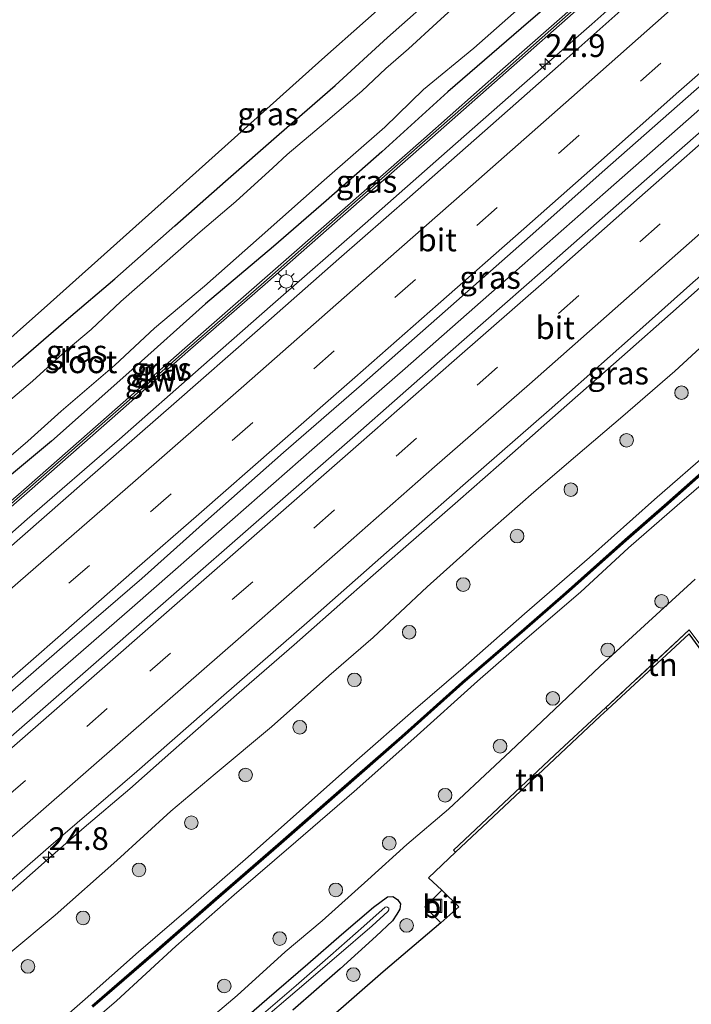
# Model space of a CAD drawing. Units: metres. Extents: x 199992 to 201854, y 356250 to 362503.
# Drawn here: x 200734 to 200808, y 361437 to 361545 of the extents above; entities that cross this region are included whole.
import ezdxf
from ezdxf.enums import TextEntityAlignment as Align

# ---------------------------------------------------------------- set-up
doc = ezdxf.new("R2010")
doc.units = ezdxf.units.M
doc.linetypes.add('IE-TERREINAFSCHEIDING', pattern=[10, 8, -2])
doc.linetypes.add('VW-3-9_STREEP', pattern=[12, 3, -9])
doc.layers.get('0').update_dxf_attribs({"lineweight": 25})
for name, color, linetype, lineweight in [('B-ME-AM-KILOMETR-S-B1', 7, 'Continuous', 18), ('B-ME-BV-GELEIDECONSTRUCTIE-GELEIDERAIL-L-B1', 213, 'BV-GELEIDERAIL', 18), ('B-ME-GR-BOOM-S-B1', 93, 'Continuous', 18), ('B-ME-GW-INSTEEKWATERGANG-L-B1', 10, 'Continuous', 25), ('B-ME-GW-KRUINLIJN-L-B1', 93, 'Continuous', 18), ('B-ME-GW-TEENLIJN-L-B1', 93, 'Continuous', 18), ('B-ME-IE-GRASLAND-GV-B6', 93, 'Continuous', 18), ('B-ME-IE-GRONDWERKLIJN-GROND_INGERICHT-GV-B6', 253, 'Continuous', 18), ('B-ME-IE-INRICHTINGSELEMENT-S-B1', 253, 'Continuous', 18), ('B-ME-IE-MEUBILAIR_WEGMEUBILAIR-LICHTMAST-S-B1', 8, 'Continuous', 18), ('B-ME-IE-TERREINAFSCHEIDING-RASTERHEKWERK-L-B1', 8, 'IE-TERREINAFSCHEIDING', 18), ('B-ME-KG-KADASTRAAL-OPNAMEDTMGRENS-L-B1', 10, 'Continuous', 25), ('B-ME-KW-GELUIDSWERING-GV-B6', 8, 'Continuous', 18), ('B-ME-KW-SCHERM-L-B1', 8, 'Continuous', 18), ('B-ME-OG-WATER-GV-B6', 153, 'Continuous', 18), ('B-ME-VH-VERH_SOORT-BITUMEN-GV-B6', 8, 'IE-TERREINAFSCHEIDING-NATUURLIJK-HOUTWAL', 18), ('B-ME-VW-MARKERING-39STREEP-015-L-B1', 255, 'VW-3-9_STREEP', 18), ('B-ME-VW-MARKERING-STREEP-015-L-B1', 7, 'Continuous', 18)]:
    doc.layers.add(name, color=color, linetype=linetype, lineweight=lineweight)
doc.styles.add('NLCS-ISO', font='NLCS-ISO.TTF')
doc.linetypes.add('BV-GELEIDERAIL', pattern='A,10,-3,[108,NLCS.SHX,S=1,R=0,X=0,Y=0],-3', length=16)
doc.linetypes.add('IE-TERREINAFSCHEIDING-NATUURLIJK-HOUTWAL', pattern='A,7,-1.5,[67,NLCS.SHX,S=0.75,R=45,X=0,Y=0],-1.5,7,-1.5,[70,NLCS.SHX,S=0.75,R=0,X=0,Y=0],-1.5', length=20)

# ---------------------------------------------------------------- blocks, each defined once
blk = doc.blocks.new('put')
for p, q in [((0.75, 0.75), (-0.75, 0.75)), ((-0.75, 0.75), (-0.75, -0.75)), ((0.75, -0.75), (0.75, 0.75)), ((-0.75, -0.75), (0.75, -0.75))]:
    blk.add_line(p, q)
blk.add_lwpolyline([(-0.625, 0.625), (0.625, 0.625), (0.625, -0.625), (-0.625, -0.625)], close=True)
blk = doc.blocks.new('boom')
blk.add_hatch(color=256).paths.add_polyline_path([(-0.75, 0, 1), (0.75, 0, 1)])
blk.add_circle((0, 0), 0.75)
blk = doc.blocks.new('hecto')
for p, q in [((0, 0.625), (-0.625, 0)), ((0, -0.625), (0, 0.625)), ((-0.625, 0), (0.625, 0)), ((0.625, 0), (0, -0.625))]:
    blk.add_line(p, q)
blk = doc.blocks.new('lantaarnpaal')
for p, q in [((0, 0.75), (0, 1.25)), ((-0.75, 0), (-1.25, 0)), ((-0.88, 0.88), (-0.53, 0.53)), ((0.53, 0.53), (0.88, 0.88)), ((0.75, 0), (1.25, 0)), ((-0.53, -0.53), (-0.88, -0.88)), ((0, -0.75), (0, -1.25)), ((0.53, -0.53), (0.88, -0.88))]:
    blk.add_line(p, q)
blk.add_circle((0, 0), 0.75)

msp = doc.modelspace()

# ---------------------------------------------------------------- linework, layer by layer
at = {"layer": 'B-ME-BV-GELEIDECONSTRUCTIE-GELEIDERAIL-L-B1'}
for points in [[(200887.19, 361625.62, 22.8), (200879.36, 361618.41, 22.76), (200870.4, 361610.39, 22.8), (200862.58, 361603.32, 22.76), (200854.58, 361596.18, 22.76), (200846.69, 361589.02, 22.74), (200838.71, 361581.96, 22.74), (200829.67, 361573.96, 22.76), (200821.79, 361566.98, 22.76), (200813.81, 361559.89, 22.72), (200804.76, 361551.93, 22.67), (200796.84, 361544.84, 22.65), (200788.85, 361537.86, 22.67), (200780.92, 361530.86, 22.63), (200771.88, 361522.92, 22.63), (200761.73, 361514.04, 22.55), (200753.84, 361507.1, 22.57), (200744.87, 361499.19, 22.55), (200734.71, 361490.38, 22.55), (200725.79, 361482.52, 22.53), (200716.79, 361474.66, 22.51), (200705.68, 361464.98, 22.45), (200695.56, 361456.18, 22.51), (200686.49, 361448.27, 22.45)], [(200897.75, 361615.23, 23.12), (200889.85, 361608.11, 23.12), (200881.97, 361600.98, 23.06), (200874.01, 361593.77, 23.06), (200865.13, 361585.67, 23.08), (200856.21, 361577.72, 23.06), (200847.3, 361569.73, 23.04), (200838.18, 361561.66, 23.02), (200828.25, 361552.84, 23.04), (200818.25, 361544.01, 23), (200808.37, 361535.22, 23.02), (200798.33, 361526.37, 22.98), (200787.33, 361516.7, 22.94), (200776.28, 361506.95, 22.88), (200766.33, 361498.27, 22.86), (200757.29, 361490.35, 22.84), (200746.24, 361480.66, 22.84), (200737.21, 361472.81, 22.82), (200727.12, 361464, 22.82), (200715.12, 361453.55, 22.82), (200704.03, 361443.9, 22.76), (200692.84, 361434.22, 22.72)], [(200750.51, 361464.69, 22.61), (200752.01, 361466.01, 22.61), (200758.04, 361471.3, 22.62), (200764.07, 361476.55, 22.61), (200770.07, 361481.84, 22.62), (200776.07, 361487.1, 22.63), (200782.1, 361492.38, 22.66), (200788.12, 361497.65, 22.66), (200794.09, 361502.93, 22.67), (200800.13, 361508.25, 22.67), (200806.11, 361513.53, 22.7), (200812.11, 361518.83, 22.68), (200818.11, 361524.1, 22.74), (200824.11, 361529.43, 22.75), (200830.11, 361534.71, 22.75), (200836.12, 361540.05, 22.74), (200842.09, 361545.34, 22.77), (200848.07, 361550.62, 22.75), (200854.04, 361555.91, 22.79), (200857.06, 361558.55, 22.78), (200863.14, 361563.76, 22.43), (200869.27, 361568.95, 22.12), (200873.58, 361572.73, 21.82), (200875.26, 361574.19, 21.7)], [(200750.51, 361464.69, 22.61), (200745.99, 361460.69, 22.25), (200740.95, 361456.46, 22.45), (200736.89, 361452.91, 22.51), (200726.83, 361444.03, 22.56), (200718.86, 361437.11, 22.45), (200709.68, 361429.23, 22.39), (200700.72, 361421.34, 22.41), (200691.67, 361413.47, 22.43), (200681.64, 361404.79, 22.43), (200671.56, 361396.13, 22.37), (200662.41, 361388.19, 22.37), (200656.69, 361383.24, 22.36)]]:
    msp.add_polyline3d(points, dxfattribs=at)
at = {"layer": 'B-ME-GW-INSTEEKWATERGANG-L-B1'}
for points in [[(200689.57, 361468.49, 21.34), (200695.23, 361473.43, 21.36), (200700.63, 361478.25, 21.36), (200705.67, 361482.85, 21.38), (200711.57, 361487.9, 21.42), (200716.43, 361491.98, 21.42), (200719.5, 361494.91, 21.46), (200722.95, 361497.94, 21.46), (200727.7, 361502.31, 21.48), (200733.75, 361507.75, 21.5), (200739.24, 361512.5, 21.5), (200744.34, 361516.84, 21.48), (200750.95, 361522.65, 21.54), (200756.52, 361527.59, 21.52), (200762.44, 361532.76, 21.54), (200768.57, 361538.11, 21.58), (200774.34, 361543.37, 21.66), (200780.31, 361548.69, 21.7), (200785.5, 361553.24, 21.66), (200792.66, 361560.06, 21.68), (200799.28, 361566.2, 21.83), (200805.63, 361572.01, 21.91), (200810.91, 361576.61, 21.89)], [(200810.26, 361563.3, 21.58), (200802.81, 361556.65, 21.58), (200795.32, 361549.81, 21.52), (200789.06, 361544.38, 21.52), (200780.99, 361537.42, 21.5), (200773.72, 361530.81, 21.42), (200767.6, 361525.42, 21.46), (200761.82, 361520.39, 21.44), (200754.33, 361514.07, 21.44), (200746.21, 361506.82, 21.42), (200737.38, 361498.98, 21.36), (200728.51, 361491.59, 21.36), (200720.42, 361484.54, 21.38), (200714.29, 361478.84, 21.34), (200706.45, 361472.05, 21.38), (200698.56, 361465.33, 21.36), (200690.93, 361458.7, 21.34)], [(200756.32, 361433.45, 21.82), (200761.06, 361437.57, 21.86), (200765.57, 361441.44, 21.88), (200769.3, 361444.66, 21.94), (200772.79, 361447.67, 21.9), (200774.33, 361448.84, 21.92), (200774.95, 361448.86, 21.96), (200775.43, 361448.53, 21.98), (200775.77, 361448.05, 22.02), (200775.69, 361447.45, 22.06), (200775.37, 361446.92, 22.08), (200774.89, 361446.19, 22.1), (200773.1, 361444.51, 22.19), (200769.15, 361440.9, 22.27), (200763.92, 361436.35, 22.19)]]:
    msp.add_polyline3d(points, dxfattribs=at)
at = {"layer": 'B-ME-GW-KRUINLIJN-L-B1'}
for points in [[(200810.21, 361498.19, 27.15), (200803.72, 361492.56, 27.08), (200796.58, 361486.15, 27.11), (200789.44, 361479.96, 27.08), (200782.66, 361474.04, 27.13), (200777.17, 361469.29, 27.17), (200770.99, 361463.85, 27.17), (200764.66, 361458.26, 27.13), (200759.01, 361453.23, 27.21), (200752.7, 361447.73, 27.19), (200746.96, 361442.76, 27.17), (200741.06, 361437.57, 27.13), (200733.95, 361431.34, 27.11)], [(200738.05, 361431.81, 27.08), (200744.51, 361437.37, 27.07), (200751.06, 361443.38, 27.15), (200757.49, 361449.04, 27.19), (200764.27, 361454.86, 27.21), (200770.69, 361460.43, 27.23), (200777.24, 361466.25, 27.19), (200784.24, 361472.55, 27.23), (200789.73, 361477.34, 27.23), (200795.58, 361482.36, 27.21), (200800.88, 361487.24, 27.17), (200806.22, 361491.88, 27.19), (200813.3, 361497.99, 27.21)]]:
    msp.add_polyline3d(points, dxfattribs=at)
at = {"layer": 'B-ME-GW-TEENLIJN-L-B1'}
for points in [[(200720.31, 361432.03, 21.61), (200726.66, 361437.45, 21.67), (200732.66, 361442.56, 21.74), (200737.78, 361446.82, 21.71), (200744.56, 361452.82, 21.67), (200750.51, 361458.25, 21.65), (200755.39, 361462.37, 21.69), (200761.58, 361467.54, 21.69), (200767.88, 361473.16, 21.71), (200772.78, 361477.36, 21.75), (200778.71, 361482.93, 21.78), (200784.43, 361488.08, 21.67), (200790.46, 361493.34, 21.67), (200795.04, 361497.28, 21.67), (200800.25, 361501.72, 21.61), (200805.96, 361506.67, 21.71), (200811.51, 361511.76, 21.75)], [(200808.19, 361483.78, 22.68), (200802.64, 361478.68, 22.6), (200797.75, 361474.2, 22.51), (200792.72, 361469.45, 22.37), (200787.88, 361464.87, 22.27), (200784.52, 361461.7, 22.15), (200781.05, 361458.46, 22.21), (200776.47, 361454.58, 22.15), (200772.17, 361450.68, 22.02), (200767.16, 361446.18, 21.96), (200763.07, 361442.78, 22), (200757.8, 361437.97, 21.98), (200750.91, 361432.15, 22.02)]]:
    msp.add_polyline3d(points, dxfattribs=at)
at = {"layer": 'B-ME-IE-GRASLAND-GV-B6'}
for points in [[(200686.82, 361468.34, 21.3), (200697.88, 361478.43, 21.32), (200709.99, 361489.55, 21.42), (200722.9, 361501.45, 21.4), (200737.25, 361514.24, 21.52), (200753.27, 361528.54, 21.52), (200767.11, 361540.95, 21.54), (200781.54, 361553.75, 21.73), (200792.48, 361563.65, 22.01), (200802.73, 361572.93, 22.03), (200811.25, 361580.79, 21.99), (200819.6, 361588.48, 21.91), (200827.53, 361595.76, 21.87), (200834.84, 361602.43, 21.79), (200843.47, 361609.76, 21.91), (200855.07, 361619.79, 21.97), (200854.78, 361620.13, 22.07), (200855.46, 361620.61, 22.07), (200857.32, 361621.23, 22.09), (200859.68, 361622.06, 22.05), (200861.81, 361623.24, 21.95), (200863.82, 361624.74, 21.99)], [(200900.48, 361615.24, 22.2), (200891.25, 361607, 22.28), (200883.34, 361600.04, 22.22), (200874.99, 361592.6, 22.32), (200868.05, 361586.34, 22.26), (200861.54, 361580.55, 22.34), (200853.82, 361573.93, 22.3), (200854.35, 361573.36, 22.3), (200844.73, 361564.83, 22.26), (200836.12, 361557.17, 22.22), (200825.02, 361547.34, 22.33), (200812.17, 361535.97, 22.2), (200801.39, 361526.52, 22.18), (200791.43, 361517.73, 22.16), (200781, 361508.58, 22.14), (200770.49, 361499.35, 22.14), (200760.2, 361490.32, 22.1), (200750.53, 361481.86, 22.12), (200739.95, 361472.6, 22.08), (200729.37, 361463.39, 22.06), (200716.7, 361452.32, 21.96), (200705.06, 361442.18, 21.98), (200694.66, 361433.12, 22.02)], [(200715.98, 361435.95, 21.74), (200726.83, 361445.36, 21.74), (200737.06, 361454.25, 21.74), (200746.76, 361462.61, 21.71), (200756.32, 361471.02, 21.69), (200765.48, 361478.99, 21.74), (200774.85, 361487.28, 21.75), (200783.23, 361494.59, 21.75), (200792.12, 361502.38, 21.8), (200801.07, 361510.3, 21.8), (200807.96, 361516.43, 21.84), (200816.62, 361523.95, 21.9), (200826.09, 361532.33, 21.9), (200834.37, 361539.57, 21.92), (200841.92, 361546.24, 21.94), (200849.14, 361552.61, 21.9), (200856.31, 361559, 21.94), (200863.47, 361565.36, 22), (200870.33, 361571.38, 22.06), (200877.51, 361577.79, 22.27), (200885.19, 361584.63, 22.39), (200892.88, 361591.5, 22.49), (200900.4, 361598.32, 22.56)], [(200837.54, 361583.91, 21.9), (200837.3, 361584.15, 21.9), (200836.59, 361583.52, 21.9), (200836.46, 361583.63, 21.9), (200828.87, 361576.89, 22), (200819.98, 361569.05, 21.92), (200810.99, 361561.09, 21.98), (200803.45, 361554.43, 21.92), (200795.35, 361547.25, 21.81), (200787.04, 361539.92, 21.81), (200778.33, 361532.24, 21.81), (200769.38, 361524.39, 21.83), (200760.57, 361516.63, 21.81), (200752.06, 361509.2, 21.88), (200743.71, 361501.86, 21.73), (200734.61, 361493.88, 21.73), (200726.23, 361486.57, 21.75), (200717.5, 361478.95, 21.69), (200710.6, 361472.93, 21.65), (200702.99, 361466.3, 21.69), (200694.61, 361459.01, 21.65), (200687.06, 361452.44, 21.65)], [(200661.67, 361429.7, 21.75), (200672.36, 361438.99, 21.73), (200680.23, 361445.84, 21.71), (200687.39, 361452.06, 21.65), (200694.93, 361458.64, 21.65), (200703.32, 361465.93, 21.69), (200710.93, 361472.56, 21.65), (200717.83, 361478.57, 21.69), (200726.55, 361486.2, 21.75), (200734.94, 361493.5, 21.73), (200744.04, 361501.49, 21.73), (200752.39, 361508.82, 21.88), (200760.9, 361516.25, 21.81), (200769.71, 361524.01, 21.83), (200778.66, 361531.86, 21.81), (200787.38, 361539.54, 21.81), (200795.68, 361546.88, 21.81), (200803.78, 361554.06, 21.92), (200811.32, 361560.71, 21.98), (200820.31, 361568.67, 21.92), (200829.2, 361576.51, 22), (200837.54, 361583.91, 21.9)], [(200810.91, 361576.61, 21.89), (200805.63, 361572.01, 21.91), (200799.28, 361566.2, 21.83), (200792.66, 361560.06, 21.68), (200785.5, 361553.24, 21.66), (200780.31, 361548.69, 21.7), (200774.34, 361543.37, 21.66), (200768.57, 361538.11, 21.58), (200762.44, 361532.76, 21.54), (200756.52, 361527.59, 21.52), (200750.95, 361522.65, 21.54), (200744.34, 361516.84, 21.48), (200739.24, 361512.5, 21.5), (200733.75, 361507.75, 21.5), (200727.7, 361502.31, 21.48), (200722.95, 361497.94, 21.46), (200719.5, 361494.91, 21.46), (200716.43, 361491.98, 21.42), (200711.57, 361487.9, 21.42), (200705.67, 361482.85, 21.38), (200700.63, 361478.25, 21.36), (200695.23, 361473.43, 21.36), (200689.57, 361468.49, 21.34)], [(200689.57, 361468.49, 21.34), (200695.23, 361473.43, 21.36), (200700.63, 361478.25, 21.36), (200705.67, 361482.85, 21.38), (200711.57, 361487.9, 21.42), (200716.43, 361491.98, 21.42), (200719.5, 361494.91, 21.46), (200722.95, 361497.94, 21.46), (200727.7, 361502.31, 21.48), (200733.75, 361507.75, 21.5), (200739.24, 361512.5, 21.5), (200744.34, 361516.84, 21.48), (200750.95, 361522.65, 21.54), (200756.52, 361527.59, 21.52), (200762.44, 361532.76, 21.54), (200768.57, 361538.11, 21.58), (200774.34, 361543.37, 21.66), (200780.31, 361548.69, 21.7), (200785.5, 361553.24, 21.66), (200792.66, 361560.06, 21.68), (200799.28, 361566.2, 21.83), (200805.63, 361572.01, 21.91), (200810.91, 361576.61, 21.89)], [(200690.84, 361460.71, 20.43), (200697.53, 361466.45, 20.43), (200703.38, 361471.52, 20.43), (200709.35, 361476.63, 20.43), (200712.19, 361479.18, 20.43), (200716.3, 361482.95, 20.43), (200720.16, 361486.52, 20.43), (200725.21, 361490.69, 20.43), (200729.29, 361494.29, 20.43), (200734.76, 361498.97, 20.43), (200738.45, 361502.26, 20.43), (200744.34, 361507.33, 20.43), (200748.72, 361511.39, 20.43), (200754.21, 361516.03, 20.43), (200760.22, 361521.34, 20.43), (200767.38, 361527.68, 20.43), (200774.04, 361533.51, 20.43), (200778.31, 361537.66, 20.43), (200783.83, 361542.2, 20.43), (200789.45, 361547.18, 20.43), (200796.26, 361553.2, 20.43), (200803.1, 361559.27, 20.43), (200809.73, 361565.1, 20.43)], [(200690.93, 361458.7, 21.34), (200698.56, 361465.33, 21.36), (200706.45, 361472.05, 21.38), (200714.29, 361478.84, 21.34), (200720.42, 361484.54, 21.38), (200728.51, 361491.59, 21.36), (200737.38, 361498.98, 21.36), (200746.21, 361506.82, 21.42), (200754.33, 361514.07, 21.44), (200761.82, 361520.39, 21.44), (200767.6, 361525.42, 21.46), (200773.72, 361530.81, 21.42), (200780.99, 361537.42, 21.5), (200789.06, 361544.38, 21.52), (200795.32, 361549.81, 21.52), (200802.81, 361556.65, 21.58), (200810.26, 361563.3, 21.58)], [(200810.26, 361563.3, 21.58), (200802.81, 361556.65, 21.58), (200795.32, 361549.81, 21.52), (200789.06, 361544.38, 21.52), (200780.99, 361537.42, 21.5), (200773.72, 361530.81, 21.42), (200767.6, 361525.42, 21.46), (200761.82, 361520.39, 21.44), (200754.33, 361514.07, 21.44), (200746.21, 361506.82, 21.42), (200737.38, 361498.98, 21.36), (200728.51, 361491.59, 21.36), (200720.42, 361484.54, 21.38), (200714.29, 361478.84, 21.34), (200706.45, 361472.05, 21.38), (200698.56, 361465.33, 21.36), (200690.93, 361458.7, 21.34)], [(200809.34, 361554.56, 21.96), (200801.35, 361547.55, 21.85), (200793.75, 361540.79, 21.85), (200785.69, 361533.66, 21.9), (200776.79, 361525.85, 21.88), (200768.99, 361519.03, 21.81), (200760.03, 361511.14, 21.81), (200750.84, 361503.08, 21.81), (200741.04, 361494.52, 21.77), (200732.08, 361486.68, 21.73), (200723.56, 361479.19, 21.75), (200715.5, 361472.2, 21.73), (200706.23, 361464.12, 21.75), (200698.23, 361457.16, 21.75), (200689.16, 361449.22, 21.71)], [(200783.05, 361548, 20.43), (200779.79, 361545, 20.43), (200776.66, 361542.13, 20.43), (200774.15, 361539.96, 20.43), (200771.52, 361537.47, 20.43), (200767.52, 361534.07, 20.43), (200763.31, 361530.5, 20.43), (200761.74, 361529.04, 20.43), (200757.67, 361525.34, 20.43), (200753.74, 361522.01, 20.43), (200748.59, 361517.48, 20.43), (200744.99, 361514.35, 20.43), (200741.74, 361511.25, 20.43), (200739, 361508.93, 20.43), (200735.28, 361505.57, 20.43), (200731.92, 361502.71, 20.43)], [(200687.89, 361432.26, 21.96), (200701, 361443.68, 21.94), (200711.72, 361452.91, 21.94), (200721.81, 361461.66, 22.02), (200731.66, 361470.3, 22.06), (200739.39, 361477.02, 22.1), (200747.33, 361483.85, 22.08), (200754.32, 361490.13, 22.1), (200762.91, 361497.7, 22.14), (200771.48, 361505.15, 22.1), (200780.68, 361513.27, 22.1), (200790.06, 361521.54, 22.14), (200798.28, 361528.83, 22.18), (200807.14, 361536.63, 22.22), (200815.95, 361544.38, 22.16)], [(200720.31, 361432.03, 21.61), (200726.66, 361437.45, 21.67), (200732.66, 361442.56, 21.74), (200737.78, 361446.82, 21.71), (200744.56, 361452.82, 21.67), (200750.51, 361458.25, 21.65), (200755.39, 361462.37, 21.69), (200761.58, 361467.54, 21.69), (200767.88, 361473.16, 21.71), (200772.78, 361477.36, 21.75), (200778.71, 361482.93, 21.78), (200784.43, 361488.08, 21.67), (200790.46, 361493.34, 21.67), (200795.04, 361497.28, 21.67), (200800.25, 361501.72, 21.61), (200805.96, 361506.67, 21.71), (200811.51, 361511.76, 21.75)], [(200811.51, 361511.76, 21.75), (200805.96, 361506.67, 21.71), (200800.25, 361501.72, 21.61), (200795.04, 361497.28, 21.67), (200790.46, 361493.34, 21.67), (200784.43, 361488.08, 21.67), (200778.71, 361482.93, 21.78), (200772.78, 361477.36, 21.75), (200767.88, 361473.16, 21.71), (200761.58, 361467.54, 21.69), (200755.39, 361462.37, 21.69), (200750.51, 361458.25, 21.65), (200744.56, 361452.82, 21.67), (200737.78, 361446.82, 21.71), (200732.66, 361442.56, 21.74), (200726.66, 361437.45, 21.67), (200720.31, 361432.03, 21.61)], [(200810.21, 361498.19, 27.15), (200803.72, 361492.56, 27.08), (200796.58, 361486.15, 27.11), (200789.44, 361479.96, 27.08), (200782.66, 361474.04, 27.13), (200777.17, 361469.29, 27.17), (200770.99, 361463.85, 27.17), (200764.66, 361458.26, 27.13), (200759.01, 361453.23, 27.21), (200752.7, 361447.73, 27.19), (200746.96, 361442.76, 27.17), (200741.06, 361437.57, 27.13), (200733.95, 361431.34, 27.11)], [(200733.95, 361431.34, 27.11), (200741.06, 361437.57, 27.13), (200746.96, 361442.76, 27.17), (200752.7, 361447.73, 27.19), (200759.01, 361453.23, 27.21), (200764.66, 361458.26, 27.13), (200770.99, 361463.85, 27.17), (200777.17, 361469.29, 27.17), (200782.66, 361474.04, 27.13), (200789.44, 361479.96, 27.08), (200796.58, 361486.15, 27.11), (200803.72, 361492.56, 27.08), (200810.21, 361498.19, 27.15)], [(200813.3, 361497.99, 27.21), (200806.22, 361491.88, 27.19), (200800.88, 361487.24, 27.17), (200795.58, 361482.36, 27.21), (200789.73, 361477.34, 27.23), (200784.24, 361472.55, 27.23), (200777.24, 361466.25, 27.19), (200770.69, 361460.43, 27.23), (200764.27, 361454.86, 27.21), (200757.49, 361449.04, 27.19), (200751.06, 361443.38, 27.15), (200744.51, 361437.37, 27.07), (200738.05, 361431.81, 27.08)], [(200738.05, 361431.81, 27.08), (200744.51, 361437.37, 27.07), (200751.06, 361443.38, 27.15), (200757.49, 361449.04, 27.19), (200764.27, 361454.86, 27.21), (200770.69, 361460.43, 27.23), (200777.24, 361466.25, 27.19), (200784.24, 361472.55, 27.23), (200789.73, 361477.34, 27.23), (200795.58, 361482.36, 27.21), (200800.88, 361487.24, 27.17), (200806.22, 361491.88, 27.19), (200813.3, 361497.99, 27.21)], [(200811.76, 361498.1, 27.35), (200805.09, 361492.18, 27.29), (200800.48, 361488.15, 27.27), (200793.92, 361482.32, 27.29), (200789.34, 361478.32, 27.31), (200782.51, 361472.45, 27.31), (200775.88, 361466.52, 27.31), (200768.99, 361460.48, 27.33), (200762.27, 361454.6, 27.33), (200755.4, 361448.65, 27.37), (200748.68, 361442.78, 27.27), (200741.8, 361436.83, 27.23)], [(200741.93, 361436.68, 27.23), (200748.81, 361442.63, 27.27), (200755.53, 361448.5, 27.37), (200762.4, 361454.45, 27.33), (200769.12, 361460.33, 27.33), (200776.01, 361466.37, 27.31), (200782.64, 361472.3, 27.31), (200789.47, 361478.17, 27.31), (200794.06, 361482.17, 27.29), (200800.62, 361488, 27.27), (200805.22, 361492.04, 27.29), (200811.89, 361497.95, 27.35)], [(200808.19, 361483.78, 22.68), (200802.64, 361478.68, 22.6), (200797.75, 361474.2, 22.51), (200792.72, 361469.45, 22.37), (200787.88, 361464.87, 22.27), (200784.52, 361461.7, 22.15), (200781.05, 361458.46, 22.21), (200776.47, 361454.58, 22.15), (200772.17, 361450.68, 22.02), (200767.16, 361446.18, 21.96), (200763.07, 361442.78, 22), (200757.8, 361437.97, 21.98), (200750.91, 361432.15, 22.02)], [(200750.91, 361432.15, 22.02), (200757.8, 361437.97, 21.98), (200763.07, 361442.78, 22), (200767.16, 361446.18, 21.96), (200772.17, 361450.68, 22.02), (200776.47, 361454.58, 22.15), (200781.05, 361458.46, 22.21), (200784.52, 361461.7, 22.15), (200787.88, 361464.87, 22.27), (200792.72, 361469.45, 22.37), (200797.75, 361474.2, 22.51), (200802.64, 361478.68, 22.6), (200808.19, 361483.78, 22.68)], [(200810.36, 361474.43, 23.02), (200807.56, 361478.2, 22.94), (200798.39, 361469.67, 22.74), (200792.76, 361464.45, 22.53), (200787.13, 361459.14, 22.35), (200781.6, 361453.96, 22.14), (200781.82, 361453.74, 22.14), (200778.86, 361450.93, 21.98), (200780.34, 361449.56, 22), (200778.46, 361447.74, 22.04), (200780.2, 361445.95, 22.11), (200773.87, 361440.58, 22.27), (200767.79, 361435.24, 22.35)], [(200756.32, 361433.45, 21.82), (200761.06, 361437.57, 21.86), (200765.57, 361441.44, 21.88), (200769.3, 361444.66, 21.94), (200772.79, 361447.67, 21.9), (200774.33, 361448.84, 21.92), (200774.95, 361448.86, 21.96), (200775.43, 361448.53, 21.98), (200775.77, 361448.05, 22.02), (200775.69, 361447.45, 22.06), (200775.37, 361446.92, 22.08), (200774.89, 361446.19, 22.1), (200773.1, 361444.51, 22.19), (200769.15, 361440.9, 22.27), (200763.92, 361436.35, 22.19)], [(200763.92, 361436.35, 22.19), (200769.15, 361440.9, 22.27), (200773.1, 361444.51, 22.19), (200774.89, 361446.19, 22.1), (200775.37, 361446.92, 22.08), (200775.69, 361447.45, 22.06), (200775.77, 361448.05, 22.02), (200775.43, 361448.53, 21.98), (200774.95, 361448.86, 21.96), (200774.33, 361448.84, 21.92), (200772.79, 361447.67, 21.9), (200769.3, 361444.66, 21.94), (200765.57, 361441.44, 21.88), (200761.06, 361437.57, 21.86), (200756.32, 361433.45, 21.82)], [(200760.17, 361434.95, 21.53), (200764.39, 361438.55, 21.57), (200768.75, 361442.25, 21.55), (200772.66, 361445.62, 21.59), (200774.37, 361447.2, 21.55), (200774.49, 361447.38, 21.57), (200774.48, 361447.56, 21.57), (200774.28, 361447.73, 21.57), (200774.09, 361447.67, 21.51), (200771.76, 361445.61, 21.53), (200768.07, 361442.37, 21.51), (200764.3, 361439.06, 21.47), (200760.44, 361435.78, 21.49)]]:
    msp.add_polyline3d(points, dxfattribs=at)
at = {"layer": 'B-ME-IE-GRONDWERKLIJN-GROND_INGERICHT-GV-B6'}
for points in [[(200810.36, 361474.43, 23.02), (200810.15, 361474.19, 23.02), (200807.54, 361477.78, 23.02), (200798.54, 361469.45, 22.77), (200798.39, 361469.67, 22.74), (200807.56, 361478.2, 22.94), (200810.36, 361474.43, 23.02)], [(200781.82, 361453.74, 22.14), (200781.6, 361453.96, 22.14), (200787.13, 361459.14, 22.35), (200792.76, 361464.45, 22.53), (200798.39, 361469.67, 22.74), (200798.54, 361469.45, 22.77), (200797.76, 361468.72, 22.63), (200788.99, 361460.45, 22.42), (200781.82, 361453.74, 22.14)]]:
    msp.add_polyline3d(points, dxfattribs=at)
at = {"layer": 'B-ME-IE-TERREINAFSCHEIDING-RASTERHEKWERK-L-B1'}
msp.add_line((200798.39, 361469.67, 22.74), (200798.54, 361469.45, 22.77), dxfattribs=at)
msp.add_polyline3d([(200810.36, 361474.43, 23.02), (200807.56, 361478.2, 22.94), (200798.39, 361469.67, 22.74), (200792.76, 361464.45, 22.53), (200787.13, 361459.14, 22.35), (200781.6, 361453.96, 22.14), (200781.82, 361453.74, 22.14)], dxfattribs=at)
at = {"layer": 'B-ME-KG-KADASTRAAL-OPNAMEDTMGRENS-L-B1'}
for points in [[(200647.75, 361434.82, 21.3), (200657.94, 361443.59, 21.24), (200667.54, 361451.77, 21.34), (200677.42, 361460.2, 21.3), (200686.82, 361468.34, 21.3), (200697.88, 361478.43, 21.32), (200709.99, 361489.55, 21.42), (200722.9, 361501.45, 21.4), (200737.25, 361514.24, 21.52), (200753.27, 361528.54, 21.52), (200767.11, 361540.95, 21.54), (200781.54, 361553.75, 21.73), (200792.48, 361563.65, 22.01), (200802.73, 361572.93, 22.03), (200811.25, 361580.79, 21.99), (200819.6, 361588.48, 21.91), (200827.53, 361595.76, 21.87), (200834.84, 361602.43, 21.79), (200843.47, 361609.76, 21.91), (200855.07, 361619.79, 21.97), (200854.78, 361620.13, 22.07), (200853.89, 361621.36, 22.62), (200851.83, 361624.19, 22.73), (200850.85, 361625.55, 22.81)], [(200810.15, 361474.19, 23.02), (200807.54, 361477.78, 23.02), (200798.54, 361469.45, 22.77), (200797.76, 361468.72, 22.63), (200788.99, 361460.45, 22.42), (200781.82, 361453.74, 22.14), (200778.86, 361450.93, 21.98), (200780.34, 361449.56, 22), (200782.21, 361447.71, 21.98), (200780.2, 361445.95, 22.11), (200773.87, 361440.58, 22.27), (200767.79, 361435.24, 22.35)]]:
    msp.add_polyline3d(points, dxfattribs=at)
at = {"layer": 'B-ME-KW-GELUIDSWERING-GV-B6'}
for points in [[(200687.06, 361452.44, 21.65), (200694.61, 361459.01, 21.65), (200702.99, 361466.3, 21.69), (200710.6, 361472.93, 21.65), (200717.5, 361478.95, 21.69), (200726.23, 361486.57, 21.75), (200734.61, 361493.88, 21.73), (200743.71, 361501.86, 21.73), (200752.06, 361509.2, 21.88), (200760.57, 361516.63, 21.81), (200769.38, 361524.39, 21.83), (200778.33, 361532.24, 21.81), (200787.04, 361539.92, 21.81), (200795.35, 361547.25, 21.81), (200803.45, 361554.43, 21.92), (200810.99, 361561.09, 21.98), (200819.98, 361569.05, 21.92), (200828.87, 361576.89, 22), (200836.46, 361583.63, 21.9), (200836.59, 361583.52, 21.9), (200837.3, 361584.15, 21.9), (200837.54, 361583.91, 21.9)], [(200837.54, 361583.91, 21.9), (200829.2, 361576.51, 22), (200820.31, 361568.67, 21.92), (200811.32, 361560.71, 21.98), (200803.78, 361554.06, 21.92), (200795.68, 361546.88, 21.81), (200787.38, 361539.54, 21.81), (200778.66, 361531.86, 21.81), (200769.71, 361524.01, 21.83), (200760.9, 361516.25, 21.81), (200752.39, 361508.82, 21.88), (200744.04, 361501.49, 21.73), (200734.94, 361493.5, 21.73), (200726.55, 361486.2, 21.75), (200717.83, 361478.57, 21.69), (200710.93, 361472.56, 21.65), (200703.32, 361465.93, 21.69), (200694.93, 361458.64, 21.65), (200687.39, 361452.06, 21.65), (200680.23, 361445.84, 21.71), (200672.36, 361438.99, 21.73), (200661.67, 361429.7, 21.75)], [(200741.8, 361436.83, 27.23), (200748.68, 361442.78, 27.27), (200755.4, 361448.65, 27.37), (200762.27, 361454.6, 27.33), (200768.99, 361460.48, 27.33), (200775.88, 361466.52, 27.31), (200782.51, 361472.45, 27.31), (200789.34, 361478.32, 27.31), (200793.92, 361482.32, 27.29), (200800.48, 361488.15, 27.27), (200805.09, 361492.18, 27.29), (200811.76, 361498.1, 27.35)], [(200811.89, 361497.95, 27.35), (200805.22, 361492.04, 27.29), (200800.62, 361488, 27.27), (200794.06, 361482.17, 27.29), (200789.47, 361478.17, 27.31), (200782.64, 361472.3, 27.31), (200776.01, 361466.37, 27.31), (200769.12, 361460.33, 27.33), (200762.4, 361454.45, 27.33), (200755.53, 361448.5, 27.37), (200748.81, 361442.63, 27.27), (200741.93, 361436.68, 27.23)]]:
    msp.add_polyline3d(points, dxfattribs=at)
at = {"layer": 'B-ME-KW-SCHERM-L-B1'}
for points in [[(200834.56, 361581.6, 23.83), (200829.04, 361576.7, 23.9), (200820.15, 361568.86, 23.82), (200811.15, 361560.9, 23.88), (200803.62, 361554.25, 23.82), (200795.51, 361547.07, 23.71), (200787.21, 361539.73, 23.71), (200778.49, 361532.05, 23.71), (200769.55, 361524.2, 23.73), (200760.74, 361516.44, 23.71), (200752.22, 361509.01, 23.77), (200743.87, 361501.68, 23.63), (200734.77, 361493.69, 23.63), (200726.39, 361486.38, 23.65), (200717.66, 361478.76, 23.59), (200710.76, 361472.75, 23.55), (200703.16, 361466.11, 23.59), (200694.77, 361458.82, 23.55), (200687.23, 361452.25, 23.55), (200680.06, 361446.03, 23.61), (200672.19, 361439.18, 23.63), (200661.69, 361430.05, 23.65)], [(200811.83, 361498.02, 28.25), (200805.15, 361492.11, 28.19), (200800.55, 361488.07, 28.17), (200793.99, 361482.24, 28.19), (200789.4, 361478.24, 28.21), (200782.58, 361472.37, 28.21), (200775.94, 361466.45, 28.21), (200769.05, 361460.41, 28.23), (200762.33, 361454.52, 28.23), (200755.46, 361448.57, 28.27), (200748.74, 361442.71, 28.17), (200741.87, 361436.75, 28.13)]]:
    msp.add_polyline3d(points, dxfattribs=at)
at = {"layer": 'B-ME-OG-WATER-GV-B6'}
for points in [[(200809.73, 361565.1, 20.43), (200803.1, 361559.27, 20.43), (200796.26, 361553.2, 20.43), (200789.45, 361547.18, 20.43), (200783.83, 361542.2, 20.43), (200778.31, 361537.66, 20.43), (200774.04, 361533.51, 20.43), (200767.38, 361527.68, 20.43), (200760.22, 361521.34, 20.43), (200754.21, 361516.03, 20.43), (200748.72, 361511.39, 20.43), (200744.34, 361507.33, 20.43), (200738.45, 361502.26, 20.43), (200734.76, 361498.97, 20.43), (200729.29, 361494.29, 20.43), (200725.21, 361490.69, 20.43), (200720.16, 361486.52, 20.43), (200716.3, 361482.95, 20.43), (200712.19, 361479.18, 20.43), (200709.35, 361476.63, 20.43), (200703.38, 361471.52, 20.43), (200697.53, 361466.45, 20.43), (200690.84, 361460.71, 20.43)], [(200731.92, 361502.71, 20.43), (200735.28, 361505.57, 20.43), (200739, 361508.93, 20.43), (200741.74, 361511.25, 20.43), (200744.99, 361514.35, 20.43), (200748.59, 361517.48, 20.43), (200753.74, 361522.01, 20.43), (200757.67, 361525.34, 20.43), (200761.74, 361529.04, 20.43), (200763.31, 361530.5, 20.43), (200767.52, 361534.07, 20.43), (200771.52, 361537.47, 20.43), (200774.15, 361539.96, 20.43), (200776.66, 361542.13, 20.43), (200779.79, 361545, 20.43), (200783.05, 361548, 20.43)], [(200760.44, 361435.78, 21.49), (200764.3, 361439.06, 21.47), (200768.07, 361442.37, 21.51), (200771.76, 361445.61, 21.53), (200774.09, 361447.67, 21.51), (200774.28, 361447.73, 21.57), (200774.48, 361447.56, 21.57), (200774.49, 361447.38, 21.57), (200774.37, 361447.2, 21.55), (200772.66, 361445.62, 21.59), (200768.75, 361442.25, 21.55), (200764.39, 361438.55, 21.57), (200760.17, 361434.95, 21.53)]]:
    msp.add_polyline3d(points, dxfattribs=at)
at = {"layer": 'B-ME-VH-VERH_SOORT-BITUMEN-GV-B6'}
for points in [[(200694.66, 361433.12, 22.02), (200705.06, 361442.18, 21.98), (200716.7, 361452.32, 21.96), (200729.37, 361463.39, 22.06), (200739.95, 361472.6, 22.08), (200750.53, 361481.86, 22.12), (200760.2, 361490.32, 22.1), (200770.49, 361499.35, 22.14), (200781, 361508.58, 22.14), (200791.43, 361517.73, 22.16), (200801.39, 361526.52, 22.18), (200812.17, 361535.97, 22.2), (200825.02, 361547.34, 22.33), (200836.12, 361557.17, 22.22), (200844.73, 361564.83, 22.26), (200854.35, 361573.36, 22.3), (200855.51, 361574.39, 22.31), (200866.35, 361584.05, 22.33), (200876.79, 361593.44, 22.35), (200886.7, 361602.2, 22.28), (200896.49, 361610.95, 22.26), (200905.83, 361619.32, 22.33), (200914.03, 361626.75, 22.33)], [(200900.4, 361598.32, 22.56), (200892.88, 361591.5, 22.49), (200885.19, 361584.63, 22.39), (200877.51, 361577.79, 22.27), (200870.33, 361571.38, 22.06), (200863.47, 361565.36, 22), (200856.31, 361559, 21.94), (200849.14, 361552.61, 21.9), (200841.92, 361546.24, 21.94), (200834.37, 361539.57, 21.92), (200826.09, 361532.33, 21.9), (200816.62, 361523.95, 21.9), (200807.96, 361516.43, 21.84), (200801.07, 361510.3, 21.8), (200792.12, 361502.38, 21.8), (200783.23, 361494.59, 21.75), (200774.85, 361487.28, 21.75), (200765.48, 361478.99, 21.74), (200756.32, 361471.02, 21.69), (200746.76, 361462.61, 21.71), (200737.06, 361454.25, 21.74), (200726.83, 361445.36, 21.74), (200715.98, 361435.95, 21.74)], [(200689.16, 361449.22, 21.71), (200698.23, 361457.16, 21.75), (200706.23, 361464.12, 21.75), (200715.5, 361472.2, 21.73), (200723.56, 361479.19, 21.75), (200732.08, 361486.68, 21.73), (200741.04, 361494.52, 21.77), (200750.84, 361503.08, 21.81), (200760.03, 361511.14, 21.81), (200768.99, 361519.03, 21.81), (200776.79, 361525.85, 21.88), (200785.69, 361533.66, 21.9), (200793.75, 361540.79, 21.85), (200801.35, 361547.55, 21.85), (200809.34, 361554.56, 21.96)], [(200815.95, 361544.38, 22.16), (200807.14, 361536.63, 22.22), (200798.28, 361528.83, 22.18), (200790.06, 361521.54, 22.14), (200780.68, 361513.27, 22.1), (200771.48, 361505.15, 22.1), (200762.91, 361497.7, 22.14), (200754.32, 361490.13, 22.1), (200747.33, 361483.85, 22.08), (200739.39, 361477.02, 22.1), (200731.66, 361470.3, 22.06), (200721.81, 361461.66, 22.02), (200711.72, 361452.91, 21.94), (200701, 361443.68, 21.94), (200687.89, 361432.26, 21.96)], [(200780.2, 361445.95, 22.11), (200778.46, 361447.74, 22.04), (200780.34, 361449.56, 22), (200782.21, 361447.71, 21.98), (200780.2, 361445.95, 22.11)]]:
    msp.add_polyline3d(points, dxfattribs=at)
at = {"layer": 'B-ME-VW-MARKERING-39STREEP-015-L-B1'}
for points in [[(200920.32, 361626.27, 22.55), (200911.48, 361618.2, 22.51), (200902.61, 361610.18, 22.49), (200893.59, 361602.12, 22.47), (200884.89, 361594.31, 22.43), (200875.93, 361586.33, 22.41), (200866.96, 361578.35, 22.35), (200858.01, 361570.39, 22.28), (200849.13, 361562.51, 22.2), (200840.22, 361554.58, 22.24), (200831.19, 361546.64, 22.2), (200822.24, 361538.72, 22.18), (200813.31, 361530.82, 22.16), (200804.36, 361522.88, 22.1), (200795.41, 361515, 22.06), (200786.47, 361507.12, 22.14), (200777.55, 361499.3, 22.12), (200768.48, 361491.39, 22.08), (200759.52, 361483.5, 22.08), (200743.5, 361469.55, 22.12), (200732.61, 361459.96, 22.02), (200723.57, 361452.12, 22.02), (200714.65, 361444.35, 22.04), (200705.67, 361436.53, 21.94)], [(200813.4, 361548.46, 22.14), (200804.42, 361540.57, 22.14), (200795.42, 361532.61, 22.12), (200786.42, 361524.68, 22.1), (200777.42, 361516.76, 22.08), (200768.49, 361508.91, 22.08), (200759.53, 361501.02, 22.06), (200750.54, 361493.18, 22.06), (200741.54, 361485.3, 22.02), (200732.62, 361477.53, 22), (200723.65, 361469.72, 22.02), (200714.63, 361461.88, 21.98), (200705.68, 361454.07, 22.02), (200696.64, 361446.25, 21.94), (200687.73, 361438.44, 21.96)]]:
    msp.add_polyline3d(points, dxfattribs=at)
at = {"layer": 'B-ME-VW-MARKERING-STREEP-015-L-B1'}
for points in [[(200917.89, 361647.71, 22.12), (200911.02, 361641.32, 22.16), (200899.69, 361630.86, 22.16), (200888.51, 361620.64, 22.12), (200877.81, 361610.93, 22.06), (200866.93, 361601.14, 22.06), (200856.27, 361591.61, 22.06), (200845.07, 361581.58, 21.98), (200834.66, 361572.23, 21.96), (200824, 361562.78, 21.94), (200814.35, 361554.29, 21.92), (200806.09, 361546.94, 21.98), (200794.58, 361536.77, 22.02), (200782.86, 361526.45, 21.96), (200771.43, 361516.38, 21.9), (200758.54, 361505.07, 21.94), (200746.33, 361494.39, 21.85), (200733.97, 361483.64, 21.9), (200723.89, 361474.82, 21.85), (200707.12, 361460.18, 21.79), (200693.2, 361448.1, 21.77), (200680.13, 361436.78, 21.83)], [(200929.23, 361639.41, 22.27), (200923.24, 361633.91, 22.28), (200914.67, 361626.05, 22.33), (200906.46, 361618.61, 22.33), (200897.13, 361610.23, 22.26), (200887.37, 361601.46, 22.28), (200877.51, 361592.66, 22.35), (200867.03, 361583.31, 22.33), (200856.17, 361573.67, 22.31), (200845.39, 361564.1, 22.26), (200836.77, 361556.44, 22.22), (200825.65, 361546.63, 22.33), (200812.81, 361535.25, 22.2), (200802.07, 361525.77, 22.18), (200792.12, 361516.98, 22.16), (200781.68, 361507.83, 22.14), (200771.15, 361498.61, 22.14), (200760.86, 361489.59, 22.1), (200751.19, 361481.12, 22.12), (200740.61, 361471.86, 22.08), (200730.05, 361462.64, 22.06), (200717.36, 361451.58, 21.96), (200705.71, 361441.43, 21.98), (200695.3, 361432.4, 22.02)], [(200929.74, 361629.86, 22.61), (200921.98, 361622.72, 22.57), (200914.39, 361615.88, 22.59), (200905.77, 361608.09, 22.55), (200897.99, 361601.09, 22.55), (200889.23, 361593.21, 22.43), (200881.64, 361586.42, 22.37), (200873.91, 361579.53, 22.24), (200865.16, 361571.74, 22.22), (200855.87, 361563.53, 22.1), (200845.49, 361554.33, 22.1), (200836.97, 361546.76, 22.06), (200828.46, 361539.2, 22.06), (200820.08, 361531.83, 22), (200810.35, 361523.23, 21.94), (200800.04, 361514.13, 21.94), (200789.96, 361505.25, 21.94), (200779.53, 361496.15, 21.92), (200769.44, 361487.28, 21.9), (200758.2, 361477.44, 21.92), (200745.81, 361466.61, 21.92), (200735.33, 361457.45, 21.9), (200720.58, 361444.6, 21.85), (200707.69, 361433.39, 21.88)], [(200815.24, 361545.19, 22.16), (200806.42, 361537.44, 22.22), (200797.58, 361529.61, 22.18), (200789.36, 361522.34, 22.14), (200779.94, 361514.04, 22.1), (200770.77, 361505.96, 22.1), (200762.21, 361498.49, 22.14), (200753.6, 361490.93, 22.1), (200746.51, 361484.76, 22.08), (200738.67, 361477.88, 22.1), (200730.92, 361471.12, 22.06), (200721.05, 361462.54, 22.02), (200710.95, 361453.77, 21.94), (200700.29, 361444.5, 21.94), (200687.14, 361433.11, 21.96)]]:
    msp.add_polyline3d(points, dxfattribs=at)

# ---------------------------------------------------------------- block references
at = {"layer": 'B-ME-AM-KILOMETR-S-B1', "rotation": 90}
for p in [(200791.71, 361540.46, 21.81), (200737.05, 361453.2, 21.61)]:
    msp.add_blockref('hecto', p, dxfattribs=at)
at = {"layer": 'B-ME-GR-BOOM-S-B1', "rotation": 90}
for p in [(200806.7, 361504.3, 22.78), (200800.65, 361499.06, 22.64), (200794.52, 361493.63, 22.74), (200788.61, 361488.52, 22.68), (200782.68, 361483.19, 22.72), (200804.51, 361481.34, 23.03), (200776.73, 361477.94, 22.64), (200798.59, 361476, 22.99), (200770.71, 361472.7, 22.62), (200792.54, 361470.65, 22.94), (200764.69, 361467.49, 22.68), (200786.74, 361465.39, 22.9), (200758.73, 361462.23, 22.72), (200780.69, 361460, 22.88), (200752.76, 361456.98, 22.7), (200774.54, 361454.72, 22.97), (200747, 361451.79, 22.7), (200768.65, 361449.59, 22.9), (200740.84, 361446.5, 22.68), (200776.44, 361445.67, 22.1), (200762.48, 361444.23, 22.88), (200734.77, 361441.16, 22.76), (200770.59, 361440.27, 22.35), (200756.38, 361439.01, 22.84)]:
    msp.add_blockref('boom', p, dxfattribs=at)
at = {"layer": 'B-ME-IE-INRICHTINGSELEMENT-S-B1', "rotation": 90}
msp.add_blockref('put', (200779.57, 361447.83, 22.08), dxfattribs=at)
at = {"layer": 'B-ME-IE-MEUBILAIR_WEGMEUBILAIR-LICHTMAST-S-B1', "rotation": 90}
msp.add_blockref('lantaarnpaal', (200763.2, 361516.55, 21.82), dxfattribs=at)

# ---------------------------------------------------------------- texts
at = {"layer": 'B-ME-AM-KILOMETR-S-B1', "ltscale": 0.2, "style": 'NLCS-ISO'}
for s, p in [('24.9', (200791.71, 361540.46, 21.81)), ('24.8', (200737.05, 361453.2, 21.61))]:
    msp.add_text(s, height=2.5, dxfattribs=at).set_placement(p, align=Align.BOTTOM_LEFT)
at = {"layer": 'B-ME-IE-GRASLAND-GV-B6', "ltscale": 0.2, "style": 'NLCS-ISO'}
for p in [(200761.2, 361534.98), (200772.04, 361527.55), (200785.64, 361516.98), (200740.14, 361508.85), (200749.44, 361506.93), (200799.74, 361506.46)]:
    msp.add_text('gras', height=2.5, dxfattribs=at).set_placement(p, align=Align.MIDDLE_CENTER)
at = {"layer": 'B-ME-IE-GRONDWERKLIJN-GROND_INGERICHT-GV-B6', "ltscale": 0.2, "style": 'NLCS-ISO'}
for p in [(200804.6, 361474.38), (200790.08, 361461.7)]:
    msp.add_text('tn', height=2.5, dxfattribs=at).set_placement(p, align=Align.MIDDLE_CENTER)
at = {"layer": 'B-ME-KW-GELUIDSWERING-GV-B6', "ltscale": 0.2, "style": 'NLCS-ISO'}
msp.add_text('glw', height=2.5, dxfattribs=at).set_placement((200749.57, 361506.82), align=Align.MIDDLE_CENTER)
at = {"layer": 'B-ME-KW-SCHERM-L-B1', "ltscale": 0.2, "style": 'NLCS-ISO'}
msp.add_text('glw', height=2.5, dxfattribs=at).set_placement((200748.26, 361505.67), align=Align.MIDDLE_CENTER)
at = {"layer": 'B-ME-OG-WATER-GV-B6', "ltscale": 0.2, "style": 'NLCS-ISO'}
msp.add_text('sloot', height=2.5, dxfattribs=at).set_placement((200740.63, 361507.7), align=Align.MIDDLE_CENTER)
at = {"layer": 'B-ME-VH-VERH_SOORT-BITUMEN-GV-B6', "ltscale": 0.2, "style": 'NLCS-ISO'}
for p in [(200779.82, 361521.11), (200792.81, 361511.44), (200780.32, 361447.75)]:
    msp.add_text('bit', height=2.5, dxfattribs=at).set_placement(p, align=Align.MIDDLE_CENTER)

doc.saveas('drawing.dxf')
